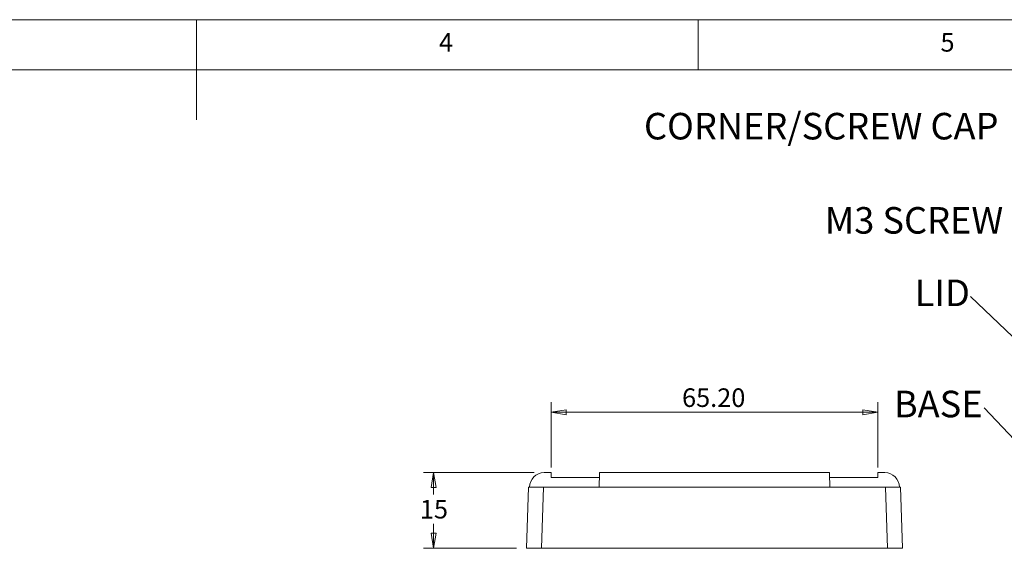
# Model space of a CAD drawing. Units: millimetres. Extents: x 5 to 292, y 5 to 205.
# Drawn here: x 131 to 229, y 152 to 205 of the extents above; entities that cross this region are included whole.
import ezdxf

# ---------------------------------------------------------------- set-up
doc = ezdxf.new("R2010")
doc.units = ezdxf.units.MM
doc.styles.add('SLDTEXTSTYLE0', font='TXT', dxfattribs={"width": 0.75})
doc.dimstyles.new('SLDDIMSTYLE0', dxfattribs={"dimtxt": 1.852083, "dimasz": 1.5, "dimexe": 0, "dimexo": 0.0625, "dimgap": 0.463021, "dimtad": 0, "dimtih": 1, "dimtoh": 1, "dimlfac": 2, "dimrnd": 1e-09, "dimzin": 4, "dimdsep": 46, "dimtxsty": 'SLDTEXTSTYLE0', "dimblk1": 'CLOSED', "dimblk2": 'CLOSED', "dimsah": 1, "dimcen": 0.09, "dimadec": 0, "dimazin": 1, "dimtfac": 1, "dimtofl": 0, "dimtmove": 0, "dimatfit": 3, "dimldrblk": 'CLOSED', "dimfxl": 0, "dimfrac": 2, "dimtolj": 1, "dimtzin": 12, "dimarcsym": 0})
doc.dimstyles.new('SLDDIMSTYLE1', dxfattribs={"dimtxt": 1.852083, "dimasz": 1.5, "dimexe": 0, "dimexo": 0.0625, "dimgap": 0.463021, "dimtad": 0, "dimtih": 1, "dimtoh": 1, "dimlfac": 2, "dimrnd": 1e-09, "dimzin": 12, "dimdsep": 46, "dimtxsty": 'SLDTEXTSTYLE0', "dimblk1": 'CLOSED', "dimblk2": 'CLOSED', "dimsah": 1, "dimcen": 0.09, "dimadec": 0, "dimazin": 3, "dimtfac": 1, "dimtofl": 0, "dimtmove": 0, "dimatfit": 3, "dimldrblk": 'CLOSED', "dimfxl": 0, "dimfrac": 2, "dimtolj": 1, "dimtzin": 12, "dimarcsym": 0})
doc.dimstyles.new('SLDDIMSTYLE6', dxfattribs={"dimtxt": 0.18, "dimasz": 1.5, "dimexe": 0, "dimexo": 0.0625, "dimgap": 0, "dimtad": 0, "dimtih": 1, "dimtoh": 1, "dimdec": 0, "dimrnd": 1e-09, "dimzin": 0, "dimdsep": 46, "dimtxsty": 'Standard', "dimsah": 1, "dimcen": 0.09, "dimadec": 0, "dimazin": 0, "dimtfac": 1.5, "dimtdec": 0, "dimtofl": 0, "dimtmove": 0, "dimatfit": 3, "dimfxl": 0, "dimfrac": 2, "dimtolj": 1, "dimtzin": 0, "dimarcsym": 0})

# ---------------------------------------------------------------- blocks, each defined once
blk = doc.blocks.new('_CLOSED')
at = {"color": 0, "linetype": 'ByBlock', "lineweight": -2}
for p, q in [((-1, 0.166667), (0, 0)), ((-1, 0.166667), (-1, -0.166667)), ((0, 0), (-1, -0.166667)), ((0, 0), (-1, 0))]:
    blk.add_line(p, q, dxfattribs=at)
blk = doc.blocks.new('_D_22')
at = {"color": 7, "linetype": 'Continuous', "lineweight": 0}
for p, q in [((182.147, 159.84), (171.125, 159.84)), ((172.125, 159.84), (172.125, 157.668)), ((172.125, 152.29), (172.125, 154.727)), ((180.384, 152.29), (171.125, 152.29))]:
    blk.add_line(p, q, dxfattribs=at)
at = {"color": 7, "linetype": 'Continuous', "lineweight": 0, "xscale": 1.5, "yscale": 1.5}
for p, rotation in [((172.125, 159.84, 31.75), 90.0000000000004), ((172.125, 152.29, 31.75), 270.0000000000004)]:
    blk.add_blockref('_CLOSED', p, dxfattribs=dict(at, rotation=rotation))
at = {"color": 7, "linetype": 'Continuous', "lineweight": 0, "insert": (170.757, 157.114), "char_height": 1.8521, "attachment_point": 1, "style": 'SLDTEXTSTYLE0'}
blk.add_mtext('15', dxfattribs=at)
blk = doc.blocks.new('_D_23')
at = {"color": 7, "linetype": 'Continuous', "lineweight": 0}
for p, q in [((183.835, 160.34), (183.835, 166.85)), ((216.434, 160.34), (216.434, 166.85)), ((183.835, 165.85), (216.434, 165.85))]:
    blk.add_line(p, q, dxfattribs=at)
at = {"color": 7, "linetype": 'Continuous', "lineweight": 0, "xscale": 1.5, "yscale": 1.5, "rotation": 180.0000000000004}
blk.add_blockref('_CLOSED', (183.835, 165.85, 31.75), dxfattribs=at)
at = {"color": 7, "linetype": 'Continuous', "lineweight": 0, "xscale": 1.5, "yscale": 1.5}
blk.add_blockref('_CLOSED', (216.434, 165.85, 31.75), dxfattribs=at)
at = {"color": 7, "linetype": 'Continuous', "lineweight": 0, "insert": (196.899, 168.238), "char_height": 1.8521, "attachment_point": 1, "style": 'SLDTEXTSTYLE0'}
blk.add_mtext('65.20', dxfattribs=at)
blk = doc.blocks.new('SW_NOTE_4')
at = {"color": 0, "linetype": 'Continuous', "lineweight": 0, "insert": (-4.595, 1.72), "char_height": 2.6458, "attachment_point": 2, "style": 'SLDTEXTSTYLE0'}
blk.add_mtext('BASE', dxfattribs=at)
blk = doc.blocks.new('SW_NOTE_5')
at = {"color": 0, "linetype": 'Continuous', "lineweight": 0, "insert": (-2.793, 1.678), "char_height": 2.6458, "attachment_point": 2, "style": 'SLDTEXTSTYLE0'}
blk.add_mtext('LID', dxfattribs=at)
blk = doc.blocks.new('SW_NOTE_6')
at = {"color": 0, "linetype": 'Continuous', "lineweight": 0, "insert": (-9.44, 1.725), "char_height": 2.6458, "attachment_point": 2, "style": 'SLDTEXTSTYLE0'}
blk.add_mtext('M3 SCREW', dxfattribs=at)
blk = doc.blocks.new('SW_NOTE_7')
at = {"color": 0, "linetype": 'Continuous', "lineweight": 0, "insert": (-18.462, 1.731), "char_height": 2.64583, "attachment_point": 2, "style": 'SLDTEXTSTYLE0'}
blk.add_mtext('CORNER/SCREW CAP', dxfattribs=at)

msp = doc.modelspace()

# ---------------------------------------------------------------- linework, layer by layer
at = {"color": 7, "linetype": 'Continuous', "lineweight": 0}
for p, q in [((292, 205), (5, 205)), ((148.5, 205), (148.5, 195)), ((198.5, 205), (198.5, 200)), ((287, 200), (10, 200))]:
    msp.add_line(p, q, dxfattribs=at)
at = {"color": 7, "linetype": 'Continuous', "lineweight": 15}
for p, q in [((183.8348, 159.8396), (183.1473, 159.8396)), ((183.8348, 159.3396), (183.8348, 159.8396)), ((183.8348, 159.3396), (188.6567, 159.3396)), ((188.6654, 159.8396), (211.6031, 159.8396)), ((211.6118, 159.3396), (216.4337, 159.3396)), ((216.4337, 159.3396), (216.4337, 159.8396)), ((217.1212, 159.8396), (216.4337, 159.8396)), ((181.3842, 152.2896), (181.5973, 158.3896)), ((181.5973, 158.3896), (183.0964, 158.3896)), ((183.0964, 158.3896), (182.8833, 152.2896)), ((183.0964, 158.3896), (217.1721, 158.3896)), ((217.3852, 152.2896), (217.1721, 158.3896)), ((217.1721, 158.3896), (218.6712, 158.3896)), ((218.6712, 158.3896), (218.8843, 152.2896)), ((182.8833, 152.2896), (181.3842, 152.2896)), ((182.8833, 152.2896), (217.3852, 152.2896)), ((218.8843, 152.2896), (217.3852, 152.2896))]:
    msp.add_line(p, q, dxfattribs=at)
at = {"color": 7, "linetype": 'Continuous', "lineweight": 15, "flags": 128}
for points in [[(188.6654, 159.8396), (188.6649, 159.8118), (188.6635, 159.7293), (188.6611, 159.5953), (188.658, 159.4149), (188.6542, 159.1952), (188.6498, 158.9445), (188.645, 158.6725), (188.6401, 158.3896)], [(211.6284, 158.3896), (211.6235, 158.6725), (211.6187, 158.9445), (211.6143, 159.1952), (211.6105, 159.4149), (211.6073, 159.5953), (211.605, 159.7293), (211.6036, 159.8118), (211.6031, 159.8396)]]:
    msp.add_lwpolyline(points, dxfattribs=at)
at = {"color": 7, "linetype": 'Continuous', "lineweight": 15}
for centre, start, end in [((183.1473, 158.3896), 90, 180), ((217.1212, 158.3896), 0, 90)]:
    msp.add_arc(centre, 1.45, start, end, dxfattribs=at)

# ---------------------------------------------------------------- block references
at = {"color": 7, "linetype": 'Continuous', "lineweight": 0}
for name, p in [('SW_NOTE_7', (229.237, 193.9745)), ('SW_NOTE_6', (229.4687, 184.5886)), ('SW_NOTE_5', (225.6448, 177.4044)), ('SW_NOTE_4', (227.0353, 166.2804))]:
    msp.add_blockref(name, p, dxfattribs=at)

# ---------------------------------------------------------------- texts
at = {"color": 7, "linetype": 'Continuous', "lineweight": 0, "char_height": 1.8521, "attachment_point": 1, "style": 'SLDTEXTSTYLE0'}
for s, insert in [('4', (172.6667, 203.668)), ('5', (222.6667, 203.668))]:
    msp.add_mtext(s, dxfattribs=dict(at, insert=insert))

# ---------------------------------------------------------------- dimensions: what is measured, and where the dimension line sits
at = {"color": 7, "linetype": 'Continuous', "lineweight": 0}
dim = msp.add_linear_dim(base=(216.4337, 167.3215), p1=(183.8348, 159.3396), p2=(216.4337, 159.3396), dimstyle='SLDDIMSTYLE0', dxfattribs=at)
dim.commit()
dim.dimension.update_dxf_attribs({"geometry": '_D_23', "text_midpoint": (199.9769, 167.3215), "dimtype": 160})
dim = msp.add_linear_dim(base=(172.1249, 159.8396), p1=(181.3842, 152.2896), p2=(183.1473, 159.8396), angle=90, text='15', dimstyle='SLDDIMSTYLE1', dxfattribs=at)
dim.commit()
dim.dimension.update_dxf_attribs({"geometry": '_D_22', "text_midpoint": (172.1249, 156.1973), "dimtype": 160})

# ---------------------------------------------------------------- leaders
for points in [[(237.8033, 165.8117), (225.6448, 177.4044)], [(237.5489, 155.1208), (227.0353, 166.2804)]]:
    msp.add_leader(points, dimstyle='SLDDIMSTYLE6', dxfattribs=at)

doc.saveas('drawing.dxf')
